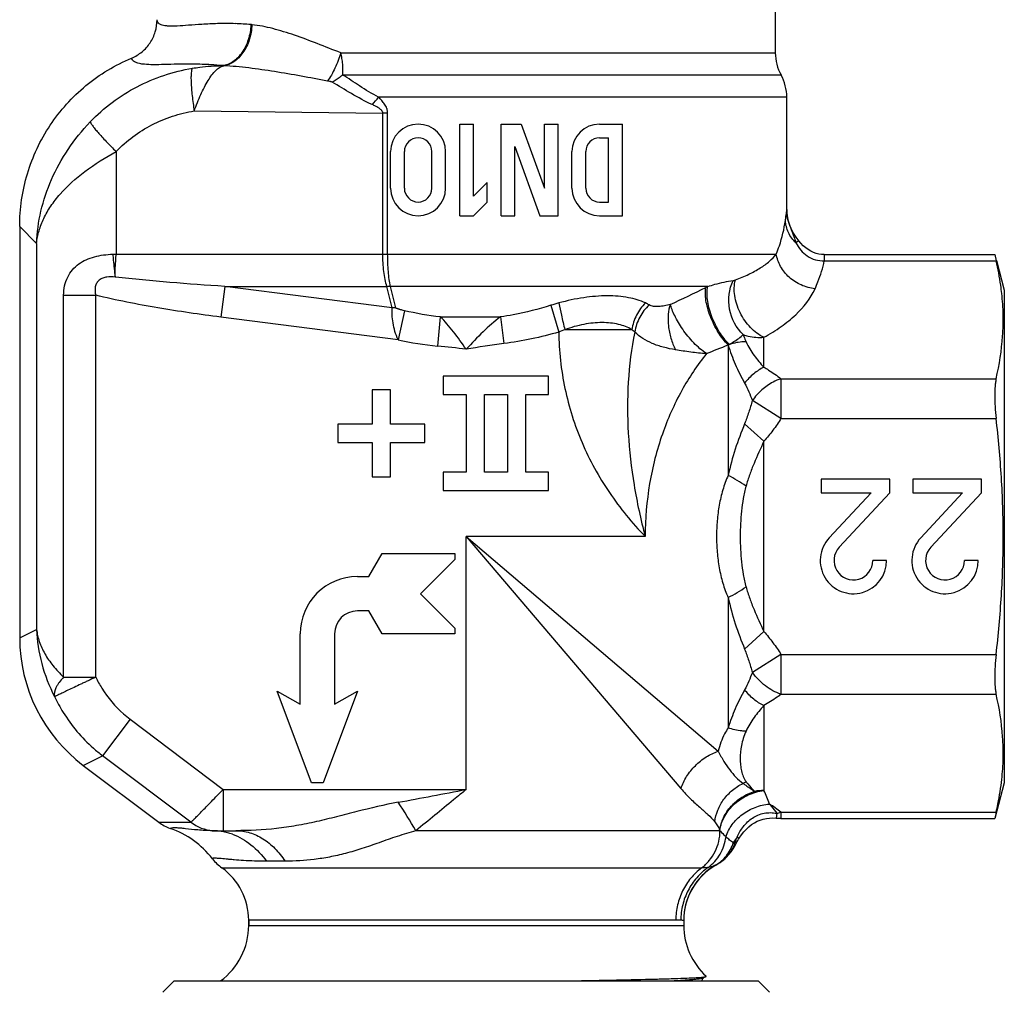
# Model space of a CAD drawing. Units: millimetres. Extents: x 0 to 297, y 0 to 210.
# Drawn here: x 211 to 254, y 93 to 136 of the extents above; entities that cross this region are included whole.
import ezdxf

# ---------------------------------------------------------------- set-up
doc = ezdxf.new("R2010")
doc.units = ezdxf.units.MM
doc.header["$LTSCALE"] = 16.335
doc.layers.get('0').update_dxf_attribs({"linetype": 'CONTINUOUS'})
for name, color, linetype in [('A_STD', 7, 'CONTINUOUS'), ('BESCHR-HEI', 7, 'CONTINUOUS'), ('E_STD', 7, 'CONTINUOUS'), ('KOSMETIK', 7, 'CONTINUOUS')]:
    doc.layers.add(name, color=color, linetype=linetype)

msp = doc.modelspace()

# ---------------------------------------------------------------- linework, layer by layer
at = {"color": 9, "linetype": 'Continuous'}
for p, q in [((219.1, 131.836), (227.336, 131.743)), ((227.336, 125.589), (227.336, 131.743)), ((227.548, 131.743), (227.336, 131.743)), ((227.548, 125.589), (227.548, 131.743)), ((215.691, 130.066), (215.691, 125.589)), ((212.215, 126.054), (212.215, 109.204)), ((245.505, 126.17), (245.379, 126.073)), ((215.691, 125.589), (244.52, 125.589)), ((246.616, 125.566), (246.616, 125.298)), ((220.431, 124.174), (220.259, 122.836)), ((227.752, 123.236), (220.431, 124.174)), ((220.431, 124.174), (227.515, 124.174)), ((227.752, 123.236), (227.515, 124.174)), ((227.903, 123.241), (227.668, 124.174)), ((241.528, 124.174), (227.668, 124.174)), ((213.398, 107.121), (213.398, 123.79)), ((213.398, 123.79), (214.799, 123.79)), ((214.799, 107.121), (214.799, 123.79)), ((228.278, 123.117), (228, 121.844)), ((234.679, 123.351), (235.022, 122.184)), ((228, 121.844), (220.259, 122.836)), ((229.848, 122.846), (229.729, 121.573)), ((229.848, 122.846), (232.479, 122.846)), ((232.479, 122.846), (232.623, 121.679)), ((238.21, 122.287), (235.287, 122.287)), ((243.978, 120.644), (243.978, 121.953)), ((242.414, 121.624), (242.419, 121.615)), ((242.419, 121.615), (242.419, 115.926)), ((244.724, 120.145), (244.724, 118.413)), ((244.724, 118.413), (243.478, 119.195)), ((243.978, 117.414), (243.136, 118.18)), ((243.978, 109.106), (243.978, 117.414)), ((230.978, 102.215), (230.978, 113.26)), ((238.795, 113.26), (230.978, 113.26)), ((230.978, 113.26), (240.353, 102.255)), ((230.978, 113.26), (241.983, 103.885)), ((242.419, 110.594), (242.419, 104.905)), ((243.978, 109.106), (243.136, 108.341)), ((244.724, 108.107), (243.478, 107.325)), ((244.724, 108.107), (244.724, 106.375)), ((213.398, 107.121), (214.799, 107.121)), ((243.978, 105.876), (243.978, 102.169)), ((216.3, 105.281), (215.101, 103.69)), ((216.3, 105.281), (220.369, 102.215)), ((218.959, 100.783), (215.101, 103.69)), ((220.369, 102.215), (220.369, 100.415)), ((220.369, 102.215), (230.978, 102.215)), ((244.542, 101.175), (244.52, 100.965)), ((244.724, 101.222), (244.724, 100.954)), ((242.061, 100.415), (228.778, 100.415)), ((242.7, 99.804), (242.73, 99.788)), ((242.807, 100.139), (242.897, 100.084)), ((223.068, 99.081), (222.256, 99.081)), ((240.477, 96.489), (240.476, 96.489))]:
    msp.add_line(p, q, dxfattribs=at)
at = {"color": 7, "linetype": 'Continuous'}
for p, q in [((246.616, 125.566), (254.061, 125.566)), ((229.978, 120.26), (229.978, 119.46)), ((234.578, 120.26), (229.978, 120.26)), ((234.578, 119.46), (234.578, 120.26)), ((226.878, 119.66), (226.878, 118.16)), ((227.678, 119.66), (226.878, 119.66)), ((227.678, 118.16), (227.678, 119.66)), ((229.978, 119.46), (230.978, 119.46)), ((230.978, 119.46), (230.978, 116.06)), ((231.778, 116.06), (231.778, 119.46)), ((231.778, 119.46), (232.778, 119.46)), ((232.778, 119.46), (232.778, 116.06)), ((233.578, 116.06), (233.578, 119.46)), ((233.578, 119.46), (234.578, 119.46)), ((225.378, 118.16), (225.378, 117.36)), ((226.878, 118.16), (225.378, 118.16)), ((229.178, 118.16), (227.678, 118.16)), ((229.178, 117.36), (229.178, 118.16)), ((225.378, 117.36), (226.878, 117.36)), ((226.878, 117.36), (226.878, 115.86)), ((227.678, 115.86), (227.678, 117.36)), ((227.678, 117.36), (229.178, 117.36)), ((226.878, 115.86), (227.678, 115.86)), ((229.978, 116.06), (229.978, 115.26)), ((230.978, 116.06), (229.978, 116.06)), ((232.778, 116.06), (231.778, 116.06)), ((234.578, 116.06), (233.578, 116.06)), ((234.578, 115.26), (234.578, 116.06)), ((229.978, 115.26), (234.578, 115.26)), ((244.724, 100.954), (254.061, 100.954)), ((219.891, 100.415), (220.922, 100.415)), ((242.64, 99.626), (242.718, 99.764)), ((241.941, 98.95), (241.942, 98.95)), ((241.942, 98.95), (241.961, 98.962)), ((218.228, 93.86), (217.728, 93.36)), ((218.228, 93.86), (243.728, 93.86)), ((241.363, 93.999), (241.459, 94.049)), ((241.459, 94.049), (241.463, 94.059)), ((243.728, 93.86), (244.228, 93.36))]:
    msp.add_line(p, q, dxfattribs=at)
for points in [[(245.002, 127.235), (244.985, 127.374), (244.978, 127.514), (244.978, 127.529)], [(245.068, 126.963), (245.03, 127.098), (245.002, 127.235)], [(245.505, 126.17), (245.479, 126.204), (245.388, 126.33), (245.306, 126.456), (245.233, 126.579), (245.17, 126.703), (245.115, 126.831), (245.068, 126.963)], [(246.616, 125.566), (246.496, 125.571), (246.375, 125.589), (246.256, 125.619), (246.14, 125.66), (246.025, 125.714), (245.914, 125.781), (245.805, 125.86), (245.699, 125.952), (245.597, 126.059), (245.505, 126.17)], [(242.897, 100.084), (243.002, 100.24), (243.106, 100.37), (243.214, 100.486), (243.325, 100.588), (243.441, 100.679), (243.563, 100.758), (243.689, 100.825), (243.819, 100.88), (243.952, 100.922), (244.089, 100.952), (244.228, 100.969), (244.369, 100.973), (244.52, 100.965)], [(244.52, 100.965), (244.549, 100.962), (244.598, 100.958), (244.648, 100.956), (244.698, 100.955), (244.724, 100.954)], [(242.718, 99.764), (242.755, 99.836), (242.782, 99.886)], [(242.782, 99.886), (242.81, 99.937), (242.841, 99.991), (242.875, 100.048), (242.897, 100.084)], [(241.961, 98.962), (242.096, 99.049), (242.223, 99.147), (242.341, 99.254), (242.451, 99.37), (242.55, 99.494), (242.64, 99.626)], [(241.279, 93.86), (241.284, 93.894), (241.297, 93.927), (241.314, 93.956), (241.332, 93.976), (241.346, 93.988), (241.355, 93.994), (241.362, 93.998), (241.363, 93.999)]]:
    msp.add_lwpolyline(points, dxfattribs=at)
at = {"color": 9, "linetype": 'Continuous'}
for centre, radius, start, end in [((221.341, 132.995), 2.622, 83.7979, 84.9228), ((220.179, 130.263), 3.554, 86.7511, 87.5259), ((220.555, 137.658), 8.411, 318.7499, 321.6315), ((246.812, 127.53), 1.834, 180.0338, 180.6835), ((246.862, 127.531), 1.884, 180.6985, 184.8469), ((227.591, 121.711), 2.464, 88.2239, 91.7758), ((218.118, 170.826), 52.195, 294.6548, 296.5465), ((244.755, 117.491), 7.421, 115.7741, 116.486), ((237.553, 114.331), 9.467, 105.4902, 107.6741), ((237.816, 121.354), 2.322, 60.1541, 64.7609), ((227.911, 120.799), 2.442, 90.1967, 93.744), ((237.641, 115.832), 6.871, 110.0304, 112.4034), ((237.226, 120.877), 1.719, 49.5368, 55.0938), ((231.086, 135.889), 14.38, 257.6084, 264.5842), ((220.121, 176.04), 58.806, 291.28855, 292.2775), ((250.711, 106.404), 17.334, 118.4299, 118.5978), ((238.017, 107.639), 9.383, 56.4824, 62.022), ((238.024, 118.872), 9.372, 297.9708, 303.5172), ((219.297, 109.259), 4.98, 205.4181, 211.8438), ((219.315, 109.268), 6.991, 205.421, 211.8294), ((219.297, 109.259), 4.981, 211.8485, 228.7172), ((219.313, 109.267), 6.988, 211.8328, 228.6612), ((219.303, 109.266), 4.99, 228.7152, 232.9995), ((219.317, 109.272), 6.995, 228.6607, 232.9375), ((242.02, 104.248), 2.058, 300.6815, 304.9417), ((73.879, 928.119), 840.713, 280.564198, 280.769873), ((243.98, 99.843), 2.325, 90.032, 99.9601), ((239.23, 99.864), 5.279, 18.9526, 25.8963), ((208.398, 88.706), 23.504, 29.879, 33.4347), ((241.315, 96.943), 5.471, 51.4496, 57.8998), ((244.182, 102.944), 1.805, 281.5039, 287.4954), ((220.039, 102.185), 1.77, 232.3806, 265.7922), ((219.89, 97.896), 2.519, 84.9309, 89.993), ((220.038, 102.174), 1.759, 265.8009, 269.9954), ((219.887, 97.861), 2.554, 79.9204, 84.9285), ((219.881, 97.827), 2.588, 74.9488, 79.9183), ((219.865, 97.77), 2.648, 70.0413, 74.9384), ((236.643, 98.202), 5.853, 22.2169, 22.4369), ((240.968, 100.561), 1.89, 328.4992, 336.3844), ((244.271, 98.988), 1.863, 141.8111, 150.9875), ((241.031, 100.52), 1.815, 304.7152, 328.5526), ((243.276, 96.489), 2.8, 120.1333, 180.0014), ((243.267, 96.505), 2.781, 120.0062, 122.4204), ((241.422, 99.783), 0.981, 297.2155, 297.5997), ((241.042, 100.507), 1.798, 300.0162, 302.1371), ((241.041, 100.509), 1.801, 302.1373, 304.6712), ((243.276, 96.489), 2.8, 122.4029, 176.0225), ((243.266, 96.489), 2.79, 175.9977, 179.9952)]:
    msp.add_arc(centre, radius, start, end, dxfattribs=at)
at = {"color": 7, "linetype": 'Continuous'}
for centre, radius, start, end in [((246.478, 134.374), 2, 180, 208.955), ((242.978, 132.437), 2, 0, 28.955), ((218.478, 96.281), 3, 306.1274, 360), ((243.478, 96.281), 3, 180, 227.8041)]:
    msp.add_arc(centre, radius, start, end, dxfattribs=at)
at = {"color": 9, "linetype": 'Continuous'}
for points, knots in [([(221.573, 135.606), (221.564, 135.384), (221.491, 134.951), (221.264, 134.464), (221.012, 134.155), (220.803, 133.979), (220.575, 133.86), (220.412, 133.821), (220.333, 133.813)], [0, 0, 0, 0, 0.284282, 0.551713, 0.675005, 0.79013, 0.897892, 1, 1, 1, 1]), ([(221.622, 135.602), (221.611, 135.38), (221.535, 134.95), (221.307, 134.465), (221.055, 134.156), (220.847, 133.98), (220.621, 133.86), (220.46, 133.82), (220.381, 133.811)], [0, 0, 0, 0, 0.283978, 0.551672, 0.675176, 0.790459, 0.898204, 1, 1, 1, 1]), ([(225.498, 134.374), (225.156, 134.508), (224.487, 134.775), (223.502, 135.143), (222.556, 135.439), (221.929, 135.568), (221.624, 135.601)], [0, 0, 0, 0, 0.27086, 0.530026, 0.774226, 1, 1, 1, 1]), ([(225.498, 134.374), (225.432, 134.145), (225.309, 133.815), (225.099, 133.41), (224.982, 133.227), (224.921, 133.143)], [0, 0, 0, 0, 0.522837, 0.771323, 1, 1, 1, 1]), ([(225.578, 133.405), (225.591, 133.482), (225.593, 133.64), (225.587, 133.881), (225.557, 134.128), (225.518, 134.291), (225.498, 134.374)], [0, 0, 0, 0, 0.237004, 0.484393, 0.739657, 1, 1, 1, 1]), ([(219.018, 133.698), (219.127, 133.716), (219.562, 133.78), (220.002, 133.811), (220.332, 133.813)], [0, 0, 0, 0, 0.249793, 1, 1, 1, 1]), ([(219.1, 131.836), (219.143, 131.958), (219.234, 132.197), (219.38, 132.543), (219.536, 132.866), (219.701, 133.153), (219.862, 133.404), (220.067, 133.646), (220.259, 133.786), (220.392, 133.81)], [0, 0, 0, 0, 0.159768, 0.316345, 0.465513, 0.603547, 0.726432, 0.833214, 1, 1, 1, 1]), ([(224.921, 133.143), (224.152, 133.284), (223.01, 133.499), (221.495, 133.719), (220.748, 133.791), (220.38, 133.811)], [0, 0, 0, 0, 0.510821, 0.758829, 1, 1, 1, 1]), ([(214.563, 131.361), (214.858, 131.668), (215.5, 132.236), (216.586, 132.92), (217.767, 133.423), (218.598, 133.629), (219.018, 133.698)], [0, 0, 0, 0, 0.250097, 0.500104, 0.75006, 1, 1, 1, 1]), ([(219.018, 133.698), (219.011, 133.69), (218.998, 133.666), (218.978, 133.599), (218.963, 133.479), (218.957, 133.296), (218.964, 133.066), (218.981, 132.795), (219.021, 132.38), (219.066, 132.057), (219.1, 131.836)], [0, 0, 0, 0, 0.017559, 0.041829, 0.111888, 0.210124, 0.334038, 0.479814, 0.64293, 1, 1, 1, 1]), ([(225.578, 133.405), (225.542, 133.375), (225.397, 133.26), (225.24, 133.158), (225.119, 133.091)], [0, 0, 0, 0, 0.25404, 1, 1, 1, 1]), ([(227.149, 132.437), (226.864, 132.582), (226.342, 132.91), (225.833, 133.256), (225.578, 133.405)], [0, 0, 0, 0, 0.519984, 1, 1, 1, 1]), ([(225.119, 133.091), (225.104, 133.099), (225.072, 133.11), (225.006, 133.127), (224.955, 133.137), (224.921, 133.143)], [0, 0, 0, 0, 0.243107, 0.493198, 1, 1, 1, 1]), ([(226.878, 132.112), (226.564, 132.254), (225.975, 132.579), (225.405, 132.934), (225.119, 133.091)], [0, 0, 0, 0, 0.513427, 1, 1, 1, 1]), ([(227.336, 131.743), (227.336, 131.769), (227.319, 131.82), (227.269, 131.88), (227.21, 131.929), (227.127, 131.987), (227.016, 132.048), (226.924, 132.092), (226.878, 132.112)], [0, 0, 0, 0, 0.126319, 0.252078, 0.377379, 0.502239, 0.751358, 1, 1, 1, 1]), ([(227.548, 131.743), (227.542, 131.778), (227.539, 131.829), (227.528, 131.898), (227.507, 131.963), (227.469, 132.041), (227.416, 132.129), (227.356, 132.212), (227.29, 132.29), (227.223, 132.367), (227.175, 132.415), (227.149, 132.437)], [0, 0, 0, 0, 0.126287, 0.189061, 0.25185, 0.378035, 0.503194, 0.627596, 0.752034, 0.876444, 1, 1, 1, 1]), ([(215.691, 130.066), (215.918, 130.3), (216.41, 130.732), (217.242, 131.251), (218.145, 131.63), (218.78, 131.784), (219.1, 131.836)], [0, 0, 0, 0, 0.250411, 0.500509, 0.750349, 1, 1, 1, 1]), ([(212.215, 126.054), (212.235, 126.527), (212.367, 127.484), (212.833, 128.874), (213.561, 130.195), (214.205, 130.989), (214.563, 131.361)], [0, 0, 0, 0, 0.240076, 0.485451, 0.738646, 1, 1, 1, 1]), ([(214.563, 131.361), (214.564, 131.351), (214.573, 131.328), (214.603, 131.271), (214.666, 131.18), (214.769, 131.047), (214.906, 130.887), (215.071, 130.703), (215.333, 130.423), (215.544, 130.21), (215.691, 130.066)], [0, 0, 0, 0, 0.01743, 0.041934, 0.112421, 0.210458, 0.333598, 0.478396, 0.640844, 1, 1, 1, 1]), ([(212.215, 126.054), (212.234, 126.239), (212.309, 126.614), (212.522, 127.162), (212.835, 127.7), (213.399, 128.422), (214.339, 129.26), (215.215, 129.807), (215.691, 130.066)], [0, 0, 0, 0, 0.101326, 0.207053, 0.31925, 0.439306, 0.704808, 1, 1, 1, 1]), ([(244.918, 127.05), (244.926, 127.108), (244.941, 127.213), (244.961, 127.352), (244.973, 127.454), (244.978, 127.509), (244.978, 127.53)], [0, 0, 0, 0, 0.362586, 0.65457, 0.87088, 1, 1, 1, 1]), ([(244.985, 127.372), (244.996, 127.245), (245.041, 127.002), (245.16, 126.668), (245.286, 126.367), (245.352, 126.17), (245.379, 126.073)], [0, 0, 0, 0, 0.279732, 0.542467, 0.7795, 1, 1, 1, 1]), ([(244.52, 125.589), (244.568, 125.708), (244.744, 126.182), (244.864, 126.677), (244.918, 127.05)], [0, 0, 0, 0, 0.254804, 1, 1, 1, 1]), ([(245.379, 126.074), (245.245, 126.205), (245.023, 126.507), (244.927, 126.872), (244.918, 127.05)], [0, 0, 0, 0, 0.511753, 1, 1, 1, 1]), ([(245.379, 126.073), (245.44, 125.964), (245.582, 125.753), (245.865, 125.488), (246.221, 125.317), (246.486, 125.29), (246.616, 125.298)], [0, 0, 0, 0, 0.243903, 0.492873, 0.746045, 1, 1, 1, 1]), ([(213.398, 123.79), (213.398, 123.929), (213.426, 124.202), (213.556, 124.584), (213.769, 124.911), (214.05, 125.167), (214.382, 125.354), (214.749, 125.481), (215.141, 125.556), (215.41, 125.578), (215.546, 125.582)], [0, 0, 0, 0, 0.132472, 0.260103, 0.381815, 0.500505, 0.620026, 0.742829, 0.869738, 1, 1, 1, 1]), ([(215.546, 125.582), (215.522, 125.581), (215.643, 125.587), (215.667, 125.587), (215.691, 125.589)], [0, 0, 0, 0, 0.499396, 1, 1, 1, 1]), ([(215.546, 125.582), (215.552, 125.496), (215.576, 125.163), (215.614, 124.83), (215.652, 124.586)], [0, 0, 0, 0, 0.260156, 1, 1, 1, 1]), ([(215.652, 124.586), (215.647, 124.665), (215.643, 124.784), (215.648, 124.946), (215.657, 125.071), (215.668, 125.198), (215.679, 125.371), (215.684, 125.501), (215.691, 125.589)], [0, 0, 0, 0, 0.235128, 0.357532, 0.48255, 0.609831, 0.738913, 1, 1, 1, 1]), ([(227.515, 124.174), (227.485, 124.274), (227.432, 124.488), (227.357, 124.959), (227.336, 125.333), (227.336, 125.589)], [0, 0, 0, 0, 0.21814, 0.463082, 1, 1, 1, 1]), ([(227.668, 124.174), (227.647, 124.275), (227.612, 124.49), (227.562, 124.962), (227.548, 125.333), (227.548, 125.589)], [0, 0, 0, 0, 0.216174, 0.460923, 1, 1, 1, 1]), ([(242.735, 124.458), (242.934, 124.532), (243.306, 124.688), (243.807, 124.959), (244.214, 125.251), (244.433, 125.474), (244.52, 125.589)], [0, 0, 0, 0, 0.298443, 0.564789, 0.798265, 1, 1, 1, 1]), ([(246.213, 124.073), (246.006, 124.097), (245.597, 124.21), (245.069, 124.55), (244.681, 125.021), (244.547, 125.4), (244.52, 125.589)], [0, 0, 0, 0, 0.257763, 0.515614, 0.76473, 1, 1, 1, 1]), ([(246.213, 124.073), (246.258, 124.173), (246.426, 124.569), (246.551, 124.984), (246.616, 125.298)], [0, 0, 0, 0, 0.255465, 1, 1, 1, 1]), ([(215.652, 124.586), (215.531, 124.596), (215.347, 124.598), (215.111, 124.546), (214.976, 124.477), (214.889, 124.397), (214.82, 124.3), (214.772, 124.154), (214.766, 123.971), (214.785, 123.85), (214.799, 123.79)], [0, 0, 0, 0, 0.252478, 0.376982, 0.499654, 0.560886, 0.622248, 0.746233, 0.872578, 1, 1, 1, 1]), ([(220.431, 124.174), (219.633, 124.227), (218.038, 124.344), (216.446, 124.495), (215.652, 124.586)], [0, 0, 0, 0, 0.500002, 1, 1, 1, 1]), ([(241.528, 124.174), (241.632, 124.207), (241.998, 124.316), (242.372, 124.399), (242.643, 124.435)], [0, 0, 0, 0, 0.284684, 1, 1, 1, 1]), ([(243.079, 122.071), (242.769, 122.357), (242.357, 123.161), (242.453, 124.061), (242.643, 124.435)], [0, 0, 0, 0, 0.501872, 1, 1, 1, 1]), ([(242.643, 124.435), (242.65, 124.436), (242.682, 124.441), (242.712, 124.449), (242.735, 124.458)], [0, 0, 0, 0, 0.234898, 1, 1, 1, 1]), ([(243.978, 121.953), (243.76, 122.052), (243.458, 122.286), (243.139, 122.679), (242.934, 123.024), (242.783, 123.394), (242.67, 123.87), (242.673, 124.239), (242.735, 124.458)], [0, 0, 0, 0, 0.240297, 0.372754, 0.50825, 0.642532, 0.7715, 1, 1, 1, 1]), ([(242.414, 121.624), (242.335, 121.702), (242.183, 121.879), (241.978, 122.178), (241.793, 122.511), (241.638, 122.862), (241.52, 123.215), (241.445, 123.552), (241.415, 123.858), (241.428, 124.049), (241.445, 124.134)], [0, 0, 0, 0, 0.120221, 0.25259, 0.391786, 0.532285, 0.668282, 0.794341, 0.905996, 1, 1, 1, 1]), ([(242.459, 121.648), (242.379, 121.726), (242.225, 121.902), (242.02, 122.202), (241.838, 122.536), (241.687, 122.89), (241.576, 123.246), (241.508, 123.586), (241.487, 123.896), (241.507, 124.089), (241.528, 124.174)], [0, 0, 0, 0, 0.120132, 0.252075, 0.390701, 0.530664, 0.66633, 0.79243, 0.904675, 1, 1, 1, 1]), ([(243.978, 121.953), (244.239, 122.096), (244.726, 122.397), (245.537, 123.047), (246.018, 123.645), (246.213, 124.073)], [0, 0, 0, 0, 0.285952, 0.547698, 1, 1, 1, 1]), ([(220.259, 122.836), (219.343, 122.954), (217.97, 123.151), (216.151, 123.483), (215.248, 123.68), (214.799, 123.79)], [0, 0, 0, 0, 0.499997, 0.750003, 1, 1, 1, 1]), ([(238.806, 123.454), (238.573, 123.564), (238.023, 123.723), (237.109, 123.789), (236.085, 123.704), (235.381, 123.553), (235.025, 123.454)], [0, 0, 0, 0, 0.20106, 0.440681, 0.711588, 1, 1, 1, 1]), ([(235.025, 123.454), (235.057, 123.276), (235.14, 122.886), (235.234, 122.499), (235.287, 122.287)], [0, 0, 0, 0, 0.453253, 1, 1, 1, 1]), ([(238.806, 123.454), (238.648, 123.301), (238.384, 122.936), (238.244, 122.508), (238.21, 122.287)], [0, 0, 0, 0, 0.49619, 1, 1, 1, 1]), ([(228, 121.844), (227.947, 121.964), (227.861, 122.207), (227.777, 122.572), (227.739, 122.915), (227.741, 123.135), (227.752, 123.236)], [0, 0, 0, 0, 0.274759, 0.5407, 0.786372, 1, 1, 1, 1]), ([(228.278, 123.117), (228.245, 123.125), (228.196, 123.137), (228.131, 123.154), (228.091, 123.165), (228.058, 123.175), (228.034, 123.183), (228.01, 123.19), (227.99, 123.196), (227.975, 123.202), (227.964, 123.208), (227.952, 123.213), (227.94, 123.217), (227.927, 123.218), (227.916, 123.223), (227.91, 123.233), (227.905, 123.238), (227.903, 123.241)], [0, 0, 0, 0, 0.253139, 0.379669, 0.506234, 0.56931, 0.632314, 0.695702, 0.759078, 0.790176, 0.821004, 0.852093, 0.884495, 0.917033, 0.945567, 0.97332, 1, 1, 1, 1]), ([(234.679, 123.351), (234.141, 123.18), (233.409, 122.991), (232.665, 122.871), (232.479, 122.846)], [0, 0, 0, 0, 0.749897, 1, 1, 1, 1]), ([(238.971, 123.368), (238.805, 123.215), (238.524, 122.848), (238.376, 122.41), (238.342, 122.185)], [0, 0, 0, 0, 0.499149, 1, 1, 1, 1]), ([(239.891, 123.389), (239.807, 123.365), (239.64, 123.324), (239.395, 123.291), (239.169, 123.295), (239.029, 123.335), (238.971, 123.368)], [0, 0, 0, 0, 0.281572, 0.546863, 0.788727, 1, 1, 1, 1]), ([(239.891, 123.389), (239.84, 123.252), (239.78, 122.936), (239.796, 122.434), (239.905, 121.91), (240.038, 121.57), (240.12, 121.41)], [0, 0, 0, 0, 0.215415, 0.466332, 0.735063, 1, 1, 1, 1]), ([(241.471, 121.247), (241.372, 121.31), (241.178, 121.457), (240.817, 121.799), (240.434, 122.278), (240.135, 122.78), (239.969, 123.15), (239.912, 123.314), (239.891, 123.389)], [0, 0, 0, 0, 0.130623, 0.268793, 0.550773, 0.807592, 0.914073, 1, 1, 1, 1]), ([(230.978, 121.432), (230.797, 121.689), (230.53, 122.069), (230.148, 122.538), (229.949, 122.749), (229.848, 122.846)], [0, 0, 0, 0, 0.520677, 0.767716, 1, 1, 1, 1]), ([(232.479, 122.846), (232.207, 122.651), (231.69, 122.191), (231.22, 121.69), (230.978, 121.432)], [0, 0, 0, 0, 0.486229, 1, 1, 1, 1]), ([(238.21, 122.287), (238.033, 122.393), (237.608, 122.554), (236.89, 122.623), (236.094, 122.537), (235.557, 122.385), (235.287, 122.287)], [0, 0, 0, 0, 0.206107, 0.445285, 0.713997, 1, 1, 1, 1]), ([(235.022, 122.184), (235.029, 121.358), (235.21, 119.702), (235.965, 117.325), (237.165, 115.138), (238.222, 113.855), (238.795, 113.26)], [0, 0, 0, 0, 0.249985, 0.499965, 0.749976, 1, 1, 1, 1]), ([(238.342, 122.185), (238.193, 121.466), (238.006, 119.991), (238.018, 117.75), (238.275, 115.492), (238.596, 114), (238.796, 113.26)], [0, 0, 0, 0, 0.244784, 0.492768, 0.744757, 1, 1, 1, 1]), ([(240.12, 121.41), (239.941, 121.437), (239.593, 121.508), (238.973, 121.718), (238.552, 121.968), (238.342, 122.185)], [0, 0, 0, 0, 0.276903, 0.538767, 1, 1, 1, 1]), ([(243.199, 121.757), (243.137, 121.759), (242.871, 121.752), (242.61, 121.687), (242.419, 121.615)], [0, 0, 0, 0, 0.233491, 1, 1, 1, 1]), ([(242.459, 121.648), (242.528, 121.685), (242.746, 121.809), (242.953, 121.954), (243.079, 122.071)], [0, 0, 0, 0, 0.314605, 1, 1, 1, 1]), ([(243.079, 122.071), (243.087, 122.045), (243.122, 121.939), (243.163, 121.834), (243.199, 121.757)], [0, 0, 0, 0, 0.243535, 1, 1, 1, 1]), ([(243.079, 122.071), (243.149, 122.046), (243.441, 121.961), (243.75, 121.937), (243.978, 121.953)], [0, 0, 0, 0, 0.244842, 1, 1, 1, 1]), ([(243.199, 121.757), (243.296, 121.55), (243.531, 121.158), (243.827, 120.811), (243.978, 120.644)], [0, 0, 0, 0, 0.503821, 1, 1, 1, 1]), ([(241.471, 121.247), (241.356, 121.25), (241.126, 121.264), (240.785, 121.303), (240.45, 121.355), (240.229, 121.393), (240.12, 121.41)], [0, 0, 0, 0, 0.253812, 0.50664, 0.756383, 1, 1, 1, 1]), ([(242.419, 121.615), (242.505, 121.331), (242.663, 120.907), (242.919, 120.36), (243.062, 120.089), (243.136, 119.954)], [0, 0, 0, 0, 0.492076, 0.746067, 1, 1, 1, 1]), ([(241.471, 121.247), (241.068, 120.743), (240.321, 119.619), (239.472, 117.703), (238.922, 115.55), (238.796, 114.032), (238.796, 113.26)], [0, 0, 0, 0, 0.225855, 0.469746, 0.729877, 1, 1, 1, 1]), ([(243.978, 120.644), (243.82, 120.572), (243.51, 120.37), (243.254, 120.104), (243.136, 119.954)], [0, 0, 0, 0, 0.476132, 1, 1, 1, 1]), ([(243.978, 120.644), (244.047, 120.607), (244.306, 120.456), (244.551, 120.283), (244.724, 120.145)], [0, 0, 0, 0, 0.261866, 1, 1, 1, 1]), ([(244.724, 120.145), (244.604, 120.108), (244.304, 119.979), (243.867, 119.67), (243.597, 119.363), (243.478, 119.195)], [0, 0, 0, 0, 0.236947, 0.612334, 1, 1, 1, 1]), ([(243.136, 119.954), (243.202, 119.832), (243.323, 119.582), (243.428, 119.325), (243.478, 119.195)], [0, 0, 0, 0, 0.498707, 1, 1, 1, 1]), ([(243.478, 119.195), (243.428, 119.024), (243.322, 118.683), (243.202, 118.346), (243.136, 118.18)], [0, 0, 0, 0, 0.49846, 1, 1, 1, 1]), ([(244.724, 118.413), (244.614, 118.237), (244.38, 117.892), (244.118, 117.568), (243.978, 117.414)], [0, 0, 0, 0, 0.500031, 1, 1, 1, 1]), ([(243.136, 118.18), (242.991, 117.813), (242.71, 117.075), (242.502, 116.312), (242.419, 115.926)], [0, 0, 0, 0, 0.499751, 1, 1, 1, 1]), ([(243.978, 117.414), (243.833, 117.094), (243.609, 116.617), (243.353, 115.964), (243.246, 115.63), (243.199, 115.462)], [0, 0, 0, 0, 0.501099, 0.750751, 1, 1, 1, 1]), ([(242.419, 115.926), (242.324, 115.722), (242.169, 115.294), (242.017, 114.629), (241.93, 113.948), (241.903, 113.26), (241.931, 112.572), (242.017, 111.891), (242.169, 111.226), (242.324, 110.799), (242.419, 110.594)], [0, 0, 0, 0, 0.123699, 0.248527, 0.374048, 0.500033, 0.626021, 0.751541, 0.876313, 1, 1, 1, 1]), ([(243.199, 115.462), (243.149, 115.285), (243.07, 114.922), (242.971, 114.188), (242.928, 113.26), (242.971, 112.332), (243.07, 111.598), (243.149, 111.236), (243.199, 111.058)], [0, 0, 0, 0, 0.124652, 0.249659, 0.500013, 0.750369, 0.875352, 1, 1, 1, 1]), ([(243.199, 111.058), (243.246, 110.89), (243.353, 110.556), (243.609, 109.903), (243.833, 109.426), (243.978, 109.106)], [0, 0, 0, 0, 0.249249, 0.4989, 1, 1, 1, 1]), ([(242.419, 110.594), (242.502, 110.208), (242.71, 109.445), (242.991, 108.707), (243.136, 108.341)], [0, 0, 0, 0, 0.500248, 1, 1, 1, 1]), ([(212.215, 109.204), (212.236, 109.023), (212.321, 108.652), (212.568, 108.117), (212.93, 107.597), (213.232, 107.277), (213.398, 107.121)], [0, 0, 0, 0, 0.224529, 0.462443, 0.719705, 1, 1, 1, 1]), ([(212.215, 109.204), (212.236, 108.701), (212.392, 107.684), (212.765, 106.726), (213.001, 106.267)], [0, 0, 0, 0, 0.493773, 1, 1, 1, 1]), ([(243.978, 109.106), (244.118, 108.952), (244.38, 108.628), (244.614, 108.283), (244.724, 108.107)], [0, 0, 0, 0, 0.499968, 1, 1, 1, 1]), ([(243.136, 108.341), (243.201, 108.174), (243.322, 107.837), (243.428, 107.496), (243.478, 107.325)], [0, 0, 0, 0, 0.501543, 1, 1, 1, 1]), ([(213.398, 107.121), (213.327, 107.047), (213.229, 106.933), (213.123, 106.773), (213.019, 106.581), (212.97, 106.395), (213.001, 106.267)], [0, 0, 0, 0, 0.318491, 0.461087, 0.591684, 1, 1, 1, 1]), ([(214.799, 107.121), (214.691, 107.064), (214.526, 106.988), (214.307, 106.888), (214.101, 106.791), (213.862, 106.675), (213.599, 106.551), (213.377, 106.446), (213.221, 106.371), (213.122, 106.324), (213.068, 106.299), (213.029, 106.282), (213.008, 106.272), (213.001, 106.267)], [0, 0, 0, 0, 0.183915, 0.274058, 0.361793, 0.527291, 0.675013, 0.799888, 0.897698, 0.935399, 0.965171, 0.986762, 1, 1, 1, 1]), ([(243.478, 107.325), (243.428, 107.195), (243.323, 106.938), (243.202, 106.688), (243.136, 106.566)], [0, 0, 0, 0, 0.501296, 1, 1, 1, 1]), ([(244.724, 106.375), (244.48, 106.452), (244.005, 106.712), (243.635, 107.102), (243.478, 107.325)], [0, 0, 0, 0, 0.48475, 1, 1, 1, 1]), ([(243.136, 106.566), (242.989, 106.297), (242.717, 105.757), (242.505, 105.19), (242.419, 104.905)], [0, 0, 0, 0, 0.507774, 1, 1, 1, 1]), ([(243.978, 105.876), (243.82, 105.948), (243.509, 106.15), (243.254, 106.416), (243.136, 106.566)], [0, 0, 0, 0, 0.476131, 1, 1, 1, 1]), ([(244.724, 106.375), (244.668, 106.331), (244.43, 106.149), (244.178, 105.986), (243.978, 105.876)], [0, 0, 0, 0, 0.239243, 1, 1, 1, 1]), ([(243.978, 105.876), (243.827, 105.709), (243.531, 105.363), (243.296, 104.97), (243.199, 104.763)], [0, 0, 0, 0, 0.496077, 1, 1, 1, 1]), ([(242.419, 104.905), (242.364, 104.82), (242.176, 104.5), (242.045, 104.148), (241.983, 103.885)], [0, 0, 0, 0, 0.273177, 1, 1, 1, 1]), ([(243.199, 104.763), (243.137, 104.761), (242.871, 104.768), (242.61, 104.833), (242.419, 104.905)], [0, 0, 0, 0, 0.233497, 1, 1, 1, 1]), ([(243.199, 104.763), (243.151, 104.66), (243.073, 104.453), (242.975, 104.048), (242.936, 103.655), (242.953, 103.282), (243.008, 102.942), (243.102, 102.697), (243.199, 102.561)], [0, 0, 0, 0, 0.149605, 0.289684, 0.546893, 0.665985, 0.779838, 1, 1, 1, 1]), ([(240.353, 102.255), (240.414, 102.439), (240.591, 102.798), (240.97, 103.268), (241.44, 103.647), (241.8, 103.824), (241.983, 103.885)], [0, 0, 0, 0, 0.244218, 0.499996, 0.755776, 1, 1, 1, 1]), ([(241.983, 103.885), (242.06, 103.733), (242.217, 103.453), (242.475, 103.075), (242.75, 102.747), (242.957, 102.56), (243.07, 102.478)], [0, 0, 0, 0, 0.286209, 0.535603, 0.765796, 1, 1, 1, 1]), ([(241.833, 100.8), (241.854, 100.975), (241.946, 101.325), (242.214, 101.8), (242.594, 102.2), (242.905, 102.4), (243.07, 102.478)], [0, 0, 0, 0, 0.243893, 0.494092, 0.747448, 1, 1, 1, 1]), ([(243.07, 102.478), (243.109, 102.45), (243.277, 102.333), (243.448, 102.222), (243.577, 102.133)], [0, 0, 0, 0, 0.232262, 1, 1, 1, 1]), ([(243.199, 102.561), (243.225, 102.524), (243.341, 102.373), (243.474, 102.237), (243.577, 102.133)], [0, 0, 0, 0, 0.234345, 1, 1, 1, 1]), ([(218.959, 100.783), (218.975, 100.798), (219.022, 100.847), (219.116, 100.941), (219.251, 101.079), (219.425, 101.257), (219.632, 101.467), (219.863, 101.702), (220.112, 101.954), (220.283, 102.127), (220.369, 102.215)], [0, 0, 0, 0, 0.033559, 0.10039, 0.198157, 0.3233, 0.471469, 0.637443, 0.8157, 1, 1, 1, 1]), ([(230.978, 102.215), (230.795, 102.064), (230.064, 101.461), (229.331, 100.86), (228.778, 100.415)], [0, 0, 0, 0, 0.250873, 1, 1, 1, 1]), ([(240.353, 102.255), (240.486, 102.098), (240.752, 101.817), (241.1, 101.505), (241.357, 101.282), (241.585, 101.079), (241.742, 100.917), (241.833, 100.8)], [0, 0, 0, 0, 0.297042, 0.557502, 0.675623, 0.787303, 1, 1, 1, 1]), ([(242.053, 100.436), (242.085, 100.651), (242.241, 101.082), (242.682, 101.618), (243.28, 102.007), (243.744, 102.14), (243.979, 102.168)], [0, 0, 0, 0, 0.23566, 0.485155, 0.74294, 1, 1, 1, 1]), ([(242.053, 100.436), (242.078, 100.625), (242.194, 101.004), (242.532, 101.502), (243.004, 101.898), (243.381, 102.073), (243.578, 102.133)], [0, 0, 0, 0, 0.23833, 0.486973, 0.742709, 1, 1, 1, 1]), ([(228.012, 101.656), (227.406, 101.544), (226.508, 101.329), (225.324, 101.021), (224.446, 100.806), (223.569, 100.628), (222.398, 100.46), (221.511, 100.415), (220.922, 100.415)], [0, 0, 0, 0, 0.256468, 0.383256, 0.508497, 0.632226, 0.754986, 1, 1, 1, 1]), ([(242.324, 100.15), (242.382, 100.339), (242.572, 100.708), (243.018, 101.152), (243.583, 101.462), (244.008, 101.56), (244.222, 101.578)], [0, 0, 0, 0, 0.237287, 0.486159, 0.742615, 1, 1, 1, 1]), ([(244.222, 101.578), (244.251, 101.545), (244.361, 101.414), (244.467, 101.278), (244.542, 101.175)], [0, 0, 0, 0, 0.257851, 1, 1, 1, 1]), ([(242.807, 100.139), (242.882, 100.3), (243.064, 100.612), (243.393, 100.934), (243.718, 101.108), (243.987, 101.188), (244.266, 101.211), (244.451, 101.192), (244.542, 101.175)], [0, 0, 0, 0, 0.243047, 0.491841, 0.618821, 0.746336, 0.873612, 1, 1, 1, 1]), ([(241.833, 100.8), (241.875, 100.746), (241.956, 100.628), (242.022, 100.502), (242.053, 100.436)], [0, 0, 0, 0, 0.485881, 1, 1, 1, 1]), ([(220.769, 100.259), (221.06, 100.153), (221.626, 99.828), (222.066, 99.35), (222.256, 99.081)], [0, 0, 0, 0, 0.484297, 1, 1, 1, 1]), ([(220.922, 100.415), (221.124, 100.415), (221.539, 100.353), (222.124, 100.082), (222.65, 99.651), (222.938, 99.283), (223.068, 99.081)], [0, 0, 0, 0, 0.230996, 0.470884, 0.726209, 1, 1, 1, 1]), ([(228.778, 100.415), (228.502, 100.341), (227.965, 100.172), (227.188, 99.895), (226.442, 99.634), (225.723, 99.419), (225.026, 99.26), (224.147, 99.122), (223.493, 99.081), (223.068, 99.081)], [0, 0, 0, 0, 0.145362, 0.285979, 0.420089, 0.547234, 0.668041, 0.783432, 1, 1, 1, 1]), ([(241.258, 98.79), (241.382, 98.883), (241.61, 99.099), (241.866, 99.495), (242.025, 99.942), (242.061, 100.257), (242.061, 100.415)], [0, 0, 0, 0, 0.247309, 0.496735, 0.747886, 1, 1, 1, 1]), ([(242.324, 100.15), (242.302, 100.17), (242.213, 100.257), (242.127, 100.347), (242.061, 100.415)], [0, 0, 0, 0, 0.238568, 1, 1, 1, 1]), ([(241.545, 98.81), (241.756, 98.963), (242.12, 99.369), (242.29, 99.886), (242.324, 100.15)], [0, 0, 0, 0, 0.495342, 1, 1, 1, 1]), ([(241.87, 98.911), (242.051, 99.017), (242.377, 99.303), (242.577, 99.688), (242.642, 99.891)], [0, 0, 0, 0, 0.494446, 1, 1, 1, 1]), ([(242.642, 99.891), (242.586, 99.924), (242.476, 100.006), (242.375, 100.099), (242.324, 100.15)], [0, 0, 0, 0, 0.473245, 1, 1, 1, 1]), ([(242.7, 99.804), (242.696, 99.81), (242.678, 99.84), (242.658, 99.869), (242.642, 99.891)], [0, 0, 0, 0, 0.218058, 1, 1, 1, 1]), ([(242.7, 99.804), (242.71, 99.832), (242.748, 99.943), (242.784, 100.055), (242.807, 100.139)], [0, 0, 0, 0, 0.258443, 1, 1, 1, 1]), ([(241.87, 98.911), (241.845, 98.898), (241.741, 98.851), (241.63, 98.823), (241.545, 98.81)], [0, 0, 0, 0, 0.248259, 1, 1, 1, 1]), ([(241.941, 98.95), (241.936, 98.947), (241.915, 98.935), (241.893, 98.923), (241.876, 98.914)], [0, 0, 0, 0, 0.227569, 1, 1, 1, 1]), ([(241.258, 98.79), (241.085, 98.661), (240.767, 98.358), (240.408, 97.804), (240.184, 97.179), (240.134, 96.737), (240.134, 96.516)], [0, 0, 0, 0, 0.247309, 0.496735, 0.747885, 1, 1, 1, 1]), ([(241.545, 98.81), (241.362, 98.682), (241.026, 98.379), (240.645, 97.819), (240.406, 97.183), (240.351, 96.732), (240.351, 96.508)], [0, 0, 0, 0, 0.249056, 0.49889, 0.749313, 1, 1, 1, 1]), ([(241.545, 98.81), (241.522, 98.806), (241.427, 98.794), (241.331, 98.79), (241.258, 98.79)], [0, 0, 0, 0, 0.238416, 1, 1, 1, 1]), ([(240.351, 96.508), (240.336, 96.509), (240.264, 96.515), (240.191, 96.516), (240.134, 96.516)], [0, 0, 0, 0, 0.205308, 1, 1, 1, 1]), ([(240.476, 96.489), (240.471, 96.489), (240.459, 96.492), (240.433, 96.497), (240.396, 96.503), (240.367, 96.506), (240.351, 96.508)], [0, 0, 0, 0, 0.106952, 0.31074, 0.608888, 1, 1, 1, 1]), ([(239.909, 93.86), (240.102, 93.871), (240.375, 93.886), (240.714, 93.911), (240.915, 93.928), (241.08, 93.945), (241.208, 93.962), (241.292, 93.976), (241.339, 93.989), (241.356, 93.996), (241.363, 93.999)], [0, 0, 0, 0, 0.396393, 0.559174, 0.697571, 0.811066, 0.899343, 0.962241, 0.984208, 1, 1, 1, 1])]:
    msp.add_open_spline(points, degree=3, knots=knots, dxfattribs=at)
for points in [[(229.848, 122.846), (229.319, 122.9), (228.794, 122.993), (228.278, 123.117)], [(235.022, 122.184), (234.238, 121.954), (233.434, 121.78), (232.623, 121.679)], [(230.978, 121.432), (230.562, 121.483), (230.146, 121.534), (229.729, 121.573)], [(232.623, 121.679), (232.073, 121.611), (231.526, 121.521), (230.978, 121.432)]]:
    msp.add_open_spline(points, degree=3, dxfattribs=at)
at = {"color": 7, "linetype": 'Continuous'}
for points, knots in [([(235.501, 93.86), (236.182, 93.872), (237.428, 93.895), (238.904, 93.928), (239.889, 93.956), (240.456, 93.975), (240.898, 93.995), (241.149, 94.01), (241.253, 94.019)], [0, 0, 0, 0, 0.355084, 0.649827, 0.769576, 0.868701, 0.945861, 1, 1, 1, 1]), ([(241.253, 94.019), (241.286, 94.022), (241.343, 94.027), (241.399, 94.034), (241.422, 94.039)], [0, 0, 0, 0, 0.592694, 1, 1, 1, 1]), ([(241.422, 94.039), (241.43, 94.04), (241.442, 94.043), (241.455, 94.047), (241.459, 94.049)], [0, 0, 0, 0, 0.60705, 1, 1, 1, 1])]:
    msp.add_open_spline(points, degree=3, knots=knots, dxfattribs=at)
at = {"layer": 'A_STD', "color": 7, "linetype": 'Continuous'}
for p, q in [((244.978, 127.53), (244.978, 132.437)), ((249.478, 115.76), (246.478, 115.76)), ((246.478, 115.76), (246.478, 115.16)), ((249.478, 115.16), (249.478, 115.76)), ((253.478, 115.76), (250.478, 115.76)), ((250.478, 115.76), (250.478, 115.16)), ((253.478, 115.16), (253.478, 115.76)), ((246.478, 115.16), (248.658, 115.16)), ((248.658, 115.16), (246.829, 113.199)), ((247.268, 112.79), (249.478, 115.16)), ((250.478, 115.16), (252.658, 115.16)), ((252.658, 115.16), (250.829, 113.199)), ((251.268, 112.79), (253.478, 115.16)), ((249.34, 112.21), (248.74, 112.21)), ((253.34, 112.21), (252.74, 112.21)), ((241.878, 98.914), (241.941, 98.95)), ((221.478, 96.281), (221.478, 96.516))]:
    msp.add_line(p, q, dxfattribs=at)
for centre, radius in [((247.89, 112.21), 1.45), ((251.89, 112.21), 1.45), ((247.89, 112.21), 0.85), ((251.89, 112.21), 0.85)]:
    msp.add_arc(centre, radius, 137, 360, dxfattribs=at)
at = {"layer": 'BESCHR-HEI', "color": 7, "linetype": 'Continuous'}
for p, q in [((230.698, 127.26), (230.698, 131.26)), ((230.698, 131.26), (231.298, 131.26)), ((231.298, 128.109), (231.298, 131.26)), ((232.498, 127.26), (232.498, 131.26)), ((232.498, 131.26), (233.381, 131.26)), ((233.381, 131.26), (234.398, 128.465)), ((234.398, 128.465), (234.398, 131.26)), ((234.398, 131.26), (234.998, 131.26)), ((234.998, 127.26), (234.998, 131.26)), ((236.798, 131.26), (237.798, 131.26)), ((237.798, 127.26), (237.798, 131.26)), ((236.798, 130.66), (237.198, 130.66)), ((237.198, 127.86), (237.198, 130.66)), ((227.678, 128.46), (227.678, 130.06)), ((228.278, 128.46), (228.278, 130.06)), ((229.478, 128.46), (229.478, 130.06)), ((230.078, 128.46), (230.078, 130.06)), ((233.098, 127.26), (233.098, 130.282)), ((233.098, 130.282), (234.198, 127.26)), ((235.598, 128.46), (235.598, 130.06)), ((236.198, 128.46), (236.198, 130.06)), ((231.298, 128.109), (231.898, 128.709)), ((231.898, 127.86), (231.898, 128.709)), ((231.298, 127.26), (231.898, 127.86)), ((236.798, 127.86), (237.198, 127.86)), ((230.698, 127.26), (231.298, 127.26)), ((232.498, 127.26), (233.098, 127.26)), ((234.198, 127.26), (234.998, 127.26)), ((236.798, 127.26), (237.798, 127.26)), ((226.728, 111.51), (227.306, 112.51)), ((227.306, 112.51), (230.478, 112.51)), ((230.478, 112.26), (228.978, 110.76)), ((230.478, 112.51), (230.478, 112.26)), ((226.228, 111.51), (226.728, 111.51)), ((228.978, 110.76), (230.478, 109.26)), ((226.728, 110.01), (226.228, 110.01)), ((227.306, 109.01), (226.728, 110.01)), ((230.478, 109.26), (230.478, 109.01)), ((223.728, 105.933), (223.728, 109.01)), ((225.228, 109.01), (225.228, 105.933)), ((230.478, 109.01), (227.306, 109.01)), ((224.228, 102.51), (222.728, 106.51)), ((222.728, 106.51), (223.728, 105.933)), ((226.228, 106.51), (224.728, 102.51)), ((225.228, 105.933), (226.228, 106.51)), ((224.728, 102.51), (224.228, 102.51))]:
    msp.add_line(p, q, dxfattribs=at)
for centre, radius, start, end in [((228.878, 130.06), 1.2, 0, 180), ((236.798, 130.06), 1.2, 90, 180), ((228.878, 130.06), 0.6, 0, 180), ((236.798, 130.06), 0.6, 90, 180), ((228.878, 128.46), 1.2, 180, 360), ((228.878, 128.46), 0.6, 180, 360), ((236.798, 128.46), 1.2, 180, 270), ((236.798, 128.46), 0.6, 180, 270), ((226.228, 109.01), 2.5, 90, 180), ((226.228, 109.01), 1, 90, 180)]:
    msp.add_arc(centre, radius, start, end, dxfattribs=at)
at = {"layer": 'E_STD', "color": 7, "linetype": 'Continuous'}
for p, q in [((244.478, 138.216), (244.478, 134.374)), ((211.478, 126.791), (211.478, 108.837)), ((214.255, 103.268), (217.553, 100.783)), ((221.478, 96.516), (221.478, 96.281)), ((240.478, 96.489), (240.478, 96.281))]:
    msp.add_line(p, q, dxfattribs=at)
at = {"layer": 'E_STD', "color": 9, "linetype": 'Continuous'}
for p, q in [((225.498, 134.374), (244.478, 134.374)), ((244.728, 133.405), (225.578, 133.405)), ((244.978, 132.437), (227.149, 132.437)), ((212.215, 126.054), (211.478, 126.791)), ((211.478, 108.837), (212.215, 109.204)), ((214.255, 103.268), (215.101, 103.69)), ((217.553, 100.783), (218.959, 100.783)), ((241.876, 98.914), (241.878, 98.914)), ((220.312, 98.79), (241.258, 98.79)), ((240.134, 96.516), (221.478, 96.516)), ((240.478, 96.489), (240.477, 96.489)), ((221.478, 96.281), (240.478, 96.281))]:
    msp.add_line(p, q, dxfattribs=at)
for centre, radius, start, end in [((220.542, 123.905), 11.747, 84.9644, 88.2806), ((219.047, 120.486), 13.389, 84.4892, 86.6416)]:
    msp.add_arc(centre, radius, start, end, dxfattribs=at)
at = {"layer": 'E_STD', "color": 7, "linetype": 'Continuous'}
for centre, radius, start, end in [((218.449, 108.836), 6.971, 179.9887, 233.0113), ((218.656, 102.25), 1.836, 233.0649, 250.7146), ((216.722, 96.72), 4.022, 37.8338, 70.7353), ((221.478, 100.415), 2, 217.8568, 234.3147), ((243.278, 96.489), 2.8, 120, 180), ((218.678, 96.516), 2.8, 0, 54.3147), ((218.478, 96.281), 3, 306.1274, 360)]:
    msp.add_arc(centre, radius, start, end, dxfattribs=at)
for points, knots in [([(216.368, 134.144), (216.531, 134.212), (216.839, 134.399), (217.198, 134.799), (217.426, 135.287), (217.478, 135.643), (217.478, 135.819)], [0, 0, 0, 0, 0.250003, 0.499994, 0.749969, 1, 1, 1, 1]), ([(211.478, 126.791), (211.478, 127.18), (211.535, 127.961), (211.79, 129.106), (212.21, 130.202), (212.785, 131.224), (213.505, 132.151), (214.353, 132.963), (215.31, 133.64), (216.009, 133.994), (216.368, 134.144)], [0, 0, 0, 0, 0.124994, 0.250006, 0.375001, 0.500002, 0.625002, 0.749997, 0.875006, 1, 1, 1, 1]), ([(219.891, 100.415), (219.678, 100.415), (219.285, 100.436), (218.823, 100.492), (218.509, 100.526), (218.324, 100.538), (218.174, 100.537), (218.087, 100.526), (218.049, 100.517)], [0, 0, 0, 0, 0.345603, 0.636918, 0.75667, 0.857118, 0.937957, 1, 1, 1, 1])]:
    msp.add_open_spline(points, degree=3, knots=knots, dxfattribs=at)
at = {"layer": 'E_STD', "color": 9, "linetype": 'Continuous'}
for points, knots in [([(220.894, 135.646), (220.636, 135.654), (220.15, 135.654), (219.467, 135.621), (218.881, 135.577), (218.454, 135.546), (218.163, 135.536), (217.984, 135.539), (217.832, 135.552), (217.706, 135.577), (217.606, 135.615), (217.532, 135.668), (217.487, 135.739), (217.478, 135.793), (217.478, 135.819)], [0, 0, 0, 0, 0.217978, 0.410791, 0.576901, 0.714658, 0.772474, 0.822801, 0.865705, 0.901509, 0.930934, 0.955424, 0.977405, 1, 1, 1, 1]), ([(219.831, 133.852), (219.572, 133.868), (219.085, 133.883), (218.405, 133.877), (217.824, 133.86), (217.341, 133.851), (217, 133.86), (216.777, 133.888), (216.646, 133.917), (216.539, 133.955), (216.455, 134.006), (216.396, 134.069), (216.374, 134.119), (216.368, 134.144)], [0, 0, 0, 0, 0.218459, 0.409322, 0.572555, 0.708, 0.815756, 0.859526, 0.896906, 0.928429, 0.955027, 0.978178, 1, 1, 1, 1]), ([(222.256, 99.081), (222.081, 99.082), (221.747, 99.087), (221.275, 99.109), (220.918, 99.135), (220.664, 99.158), (220.499, 99.174), (220.353, 99.188), (220.226, 99.2), (220.12, 99.208), (220.044, 99.212), (219.994, 99.213), (219.965, 99.212), (219.941, 99.211), (219.922, 99.208), (219.909, 99.205), (219.9, 99.201), (219.895, 99.194), (219.898, 99.189), (219.899, 99.187)], [0, 0, 0, 0, 0.221476, 0.421244, 0.596359, 0.67362, 0.743432, 0.80535, 0.858937, 0.90386, 0.939881, 0.954501, 0.966867, 0.976997, 0.984926, 0.990731, 0.994612, 0.997183, 1, 1, 1, 1])]:
    msp.add_open_spline(points, degree=3, knots=knots, dxfattribs=at)
at = {"layer": 'KOSMETIK', "color": 7, "linetype": 'Continuous'}
for p, q in [((254.061, 125.566), (254.122, 125.298)), ((254.132, 125.301), (254.478, 124.01)), ((254.478, 124.01), (254.478, 102.51)), ((254.478, 102.51), (254.061, 100.954)), ((254.122, 101.222), (254.061, 100.954))]:
    msp.add_line(p, q, dxfattribs=at)
at = {"layer": 'KOSMETIK', "color": 9, "linetype": 'Continuous'}
for p, q in [((246.616, 125.298), (254.122, 125.298)), ((244.724, 120.145), (254.122, 120.145)), ((244.724, 118.413), (254.122, 118.413)), ((244.724, 108.107), (254.122, 108.107)), ((244.724, 106.375), (254.122, 106.375)), ((244.724, 101.222), (254.122, 101.222))]:
    msp.add_line(p, q, dxfattribs=at)
at = {"layer": 'KOSMETIK', "color": 7, "linetype": 'Continuous'}
for points, knots in [([(254.368, 123.865), (254.355, 123.985), (254.294, 124.466), (254.203, 124.943), (254.122, 125.298)], [0, 0, 0, 0, 0.248724, 1, 1, 1, 1]), ([(254.122, 120.145), (254.262, 120.756), (254.412, 121.686), (254.443, 122.935), (254.402, 123.556), (254.368, 123.865)], [0, 0, 0, 0, 0.501881, 0.750768, 1, 1, 1, 1]), ([(254.122, 120.145), (254.111, 120.097), (254.093, 119.992), (254.067, 119.748), (254.057, 119.39), (254.073, 118.918), (254.102, 118.585), (254.122, 118.413)], [0, 0, 0, 0, 0.084667, 0.184488, 0.423338, 0.701504, 1, 1, 1, 1]), ([(254.122, 108.107), (254.22, 108.962), (254.376, 110.678), (254.459, 113.26), (254.376, 115.843), (254.22, 117.558), (254.122, 118.413)], [0, 0, 0, 0, 0.250004, 0.5, 0.749996, 1, 1, 1, 1]), ([(254.122, 108.107), (254.102, 107.935), (254.073, 107.602), (254.057, 107.13), (254.067, 106.772), (254.093, 106.528), (254.111, 106.423), (254.122, 106.375)], [0, 0, 0, 0, 0.298499, 0.576667, 0.815514, 0.915333, 1, 1, 1, 1]), ([(254.368, 102.656), (254.402, 102.965), (254.443, 103.586), (254.412, 104.835), (254.262, 105.765), (254.122, 106.375)], [0, 0, 0, 0, 0.249232, 0.498118, 1, 1, 1, 1]), ([(254.122, 101.222), (254.149, 101.341), (254.251, 101.815), (254.328, 102.295), (254.368, 102.656)], [0, 0, 0, 0, 0.251473, 1, 1, 1, 1])]:
    msp.add_open_spline(points, degree=3, knots=knots, dxfattribs=at)

doc.saveas('drawing.dxf')
